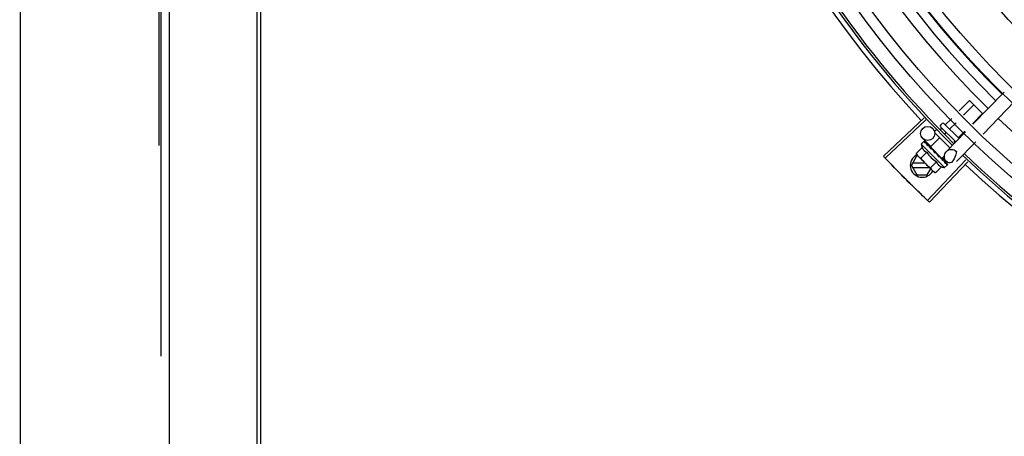
# Model space of a CAD drawing. Extents: x 432 to 212114, y 328 to 7652228.
# Drawn here: x 211638 to 211639, y 7651439 to 7651439 of the extents above; entities that cross this region are included whole.
import ezdxf

# ---------------------------------------------------------------- set-up
doc = ezdxf.new("R2010")
doc.units = 0
doc.header["$MEASUREMENT"] = 0
doc.layers.add('ARQ-pisos e azulejos', color=8, linetype='CONTINUOUS')

msp = doc.modelspace()

# ---------------------------------------------------------------- linework, layer by layer
at = {"layer": 'ARQ-pisos e azulejos'}
for p, q in [((211638.1444528448, 7651438.702848137, 1.060455500288794e-05), (211638.1441335839, 7651443.691363078, 1.060455500288794e-05)), ((211638.2444910912, 7651438.901414987, 1.060455500288794e-05), (211638.2444272205, 7651439.899414985, 1.060455500288794e-05)), ((211638.2460410916, 7651438.901415086, 1.060455500288794e-05), (211638.24597722, 7651439.899415085, 1.060455500288794e-05)), ((211638.203934055, 7651439.011355172, 1.060455500288794e-05), (211638.2038796363, 7651439.861662391, 1.060455500288794e-05)), ((211638.2031283594, 7651439.10035512, 1.060455500288794e-05), (211638.203096359, 7651439.600355119, 1.060455500288794e-05)), ((211638.2074471072, 7651438.807412616, 1.060455500288794e-05), (211638.2074029474, 7651439.497412615, 1.060455500288794e-05)), ((211638.5602169217, 7651439.122930724, 1.060455500288794e-05), (211638.5470519308, 7651439.109361893, 1.060455500288794e-05)), ((211638.5412694576, 7651439.114972268, 1.060455500288794e-05), (211638.5456237133, 7651439.119332778, 1.060455500288794e-05)), ((211638.5456237133, 7651439.119332778, 1.060455500288794e-05), (211638.5511206338, 7651439.113843741, 1.060455500288794e-05)), ((211638.5645231603, 7651439.118752649, 1.060455500288794e-05), (211638.5513581703, 7651439.105183818, 1.060455500288794e-05)), ((211638.543128089, 7651439.113168952, 1.060455500288794e-05), (211638.5474560207, 7651439.1175031, 1.060455500288794e-05)), ((211638.5263714298, 7651439.112018374, 1.060455500288794e-05), (211638.5092006498, 7651439.095901093, 1.060455500288794e-05)), ((211638.5271266138, 7651439.111215932, 1.060455500288794e-05), (211638.5099980306, 7651439.095053812, 1.060455500288794e-05)), ((211638.5355193457, 7651439.109213898, 1.060455500288794e-05), (211638.5380968439, 7651439.111795099, 1.060455500288794e-05)), ((211638.5468453547, 7651439.109562321, 1.060455500288794e-05), (211638.5511206338, 7651439.113843741, 1.060455500288794e-05)), ((211638.5309808128, 7651439.106538602, 1.060455500288794e-05), (211638.5316167517, 7651439.107175454, 1.060455500288794e-05)), ((211638.5333565974, 7651439.107048043, 1.060455500288794e-05), (211638.5339648279, 7651439.107657147, 1.060455500288794e-05)), ((211638.5333832494, 7651439.10894449, 1.060455500288794e-05), (211638.5340898493, 7651439.109652104, 1.060455500288794e-05)), ((211638.5333837573, 7651439.108237383, 1.060455500288794e-05), (211638.5397718304, 7651439.101858472, 1.060455500288794e-05)), ((211638.5347969589, 7651439.10965261, 1.060455500288794e-05), (211638.5411654811, 7651439.103293219, 1.060455500288794e-05)), ((211638.54392568, 7651439.106139743, 1.060455500288794e-05), (211638.5358376157, 7651439.097803573, 1.060455500288794e-05)), ((211638.5373516532, 7651439.107384219, 1.060455500288794e-05), (211638.5399554781, 7651439.109991783, 1.060455500288794e-05)), ((211638.5410162653, 7651439.10372486, 1.060455500288794e-05), (211638.5436727429, 7651439.106385152, 1.060455500288794e-05)), ((211638.5251750555, 7651439.100889115, 1.060455500288794e-05), (211638.5263443969, 7651439.102060136, 1.060455500288794e-05)), ((211638.5292941505, 7651439.099972307, 1.060455500288794e-05), (211638.5258538074, 7651439.103310257, 1.060455500288794e-05)), ((211638.5265409716, 7651439.102156375, 1.060455500288794e-05), (211638.5265602639, 7651439.102153116, 1.060455500288794e-05)), ((211638.5265888247, 7651439.102123986, 1.060455500288794e-05), (211638.5265602779, 7651439.102153128, 1.060455500288794e-05)), ((211638.5265958187, 7651439.102101608, 1.060455500288794e-05), (211638.5265891325, 7651439.102124288, 1.060455500288794e-05)), ((211638.5271721972, 7651439.101529078, 1.060455500288794e-05), (211638.5266037543, 7651439.102109387, 1.060455500288794e-05)), ((211638.5291118264, 7651439.099784389, 1.060455500288794e-05), (211638.5329981218, 7651439.103676266, 1.060455500288794e-05)), ((211638.5309814221, 7651439.105690074, 1.060455500288794e-05), (211638.5373343677, 7651439.099346239, 1.060455500288794e-05)), ((211638.5352460351, 7651439.105275577, 1.060455500288794e-05), (211638.5357971335, 7651439.105827467, 1.060455500288794e-05)), ((211638.5390249116, 7651439.101730644, 1.060455500288794e-05), (211638.5394617476, 7651439.102168109, 1.060455500288794e-05)), ((211638.5482319195, 7651439.101961669, 1.060455500288794e-05), (211638.5401438542, 7651439.093625498, 1.060455500288794e-05)), ((211638.5255652904, 7651439.099544134, 1.060455500288794e-05), (211638.5230161365, 7651439.096991319, 1.060455500288794e-05)), ((211638.5251750555, 7651439.100889115, 1.060455500288794e-05), (211638.5350816523, 7651439.090996726, 1.060455500288794e-05)), ((211638.5271928205, 7651439.101519704, 1.060455500288794e-05), (211638.527122224, 7651439.10159198, 1.060455500288794e-05)), ((211638.5272354213, 7651439.101462921, 1.060455500288794e-05), (211638.5272053389, 7651439.101508949, 1.060455500288794e-05)), ((211638.5281406867, 7651439.100558955, 1.060455500288794e-05), (211638.5282076101, 7651439.100508104, 1.060455500288794e-05)), ((211638.5283106183, 7651439.100401767, 1.060455500288794e-05), (211638.5282076184, 7651439.100508112, 1.060455500288794e-05)), ((211638.528382637, 7651439.100317352, 1.060455500288794e-05), (211638.5283350041, 7651439.100380873, 1.060455500288794e-05)), ((211638.5291118497, 7651439.099784367, 1.060455500288794e-05), (211638.5339712555, 7651439.09493193, 1.060455500288794e-05)), ((211638.5294187103, 7651439.099477946, 1.060455500288794e-05), (211638.5293072214, 7651439.099366296, 1.060455500288794e-05)), ((211638.5296532316, 7651439.098987433, 1.060455500288794e-05), (211638.5293072214, 7651439.099366296, 1.060455500288794e-05)), ((211638.5298990917, 7651439.098803073, 1.060455500288794e-05), (211638.5298442385, 7651439.098873609, 1.060455500288794e-05)), ((211638.5210840766, 7651439.091934834, 1.060455500288794e-05), (211638.5233932219, 7651439.095934982, 1.060455500288794e-05)), ((211638.5230161365, 7651439.096991319, 1.060455500288794e-05), (211638.5234105866, 7651439.096291653, 1.060455500288794e-05)), ((211638.5237643954, 7651439.095935006, 1.060455500288794e-05), (211638.5233932219, 7651439.095934982, 1.060455500288794e-05)), ((211638.5237643944, 7651439.095938353, 1.060455500288794e-05), (211638.5234105866, 7651439.096291653, 1.060455500288794e-05)), ((211638.5304867291, 7651439.089225662, 1.060455500288794e-05), (211638.5238845985, 7651439.095818321, 1.060455500288794e-05)), ((211638.5276079957, 7651439.097504358, 1.060455500288794e-05), (211638.5250588428, 7651439.094951543, 1.060455500288794e-05)), ((211638.5440611021, 7651439.094261462, 1.060455500288794e-05), (211638.5278787932, 7651439.07715195, 1.060455500288794e-05)), ((211638.5308803566, 7651439.097311795, 1.060455500288794e-05), (211638.5311467032, 7651439.097330467, 1.060455500288794e-05)), ((211638.5332856269, 7651439.095421393, 1.060455500288794e-05), (211638.5332160263, 7651439.095506717, 1.060455500288794e-05)), ((211638.533651617, 7651439.095028163, 1.060455500288794e-05), (211638.5333707949, 7651439.095285261, 1.060455500288794e-05)), ((211638.533664394, 7651439.095238351, 1.060455500288794e-05), (211638.5335486458, 7651439.095122436, 1.060455500288794e-05)), ((211638.5340507228, 7651439.094655995, 1.060455500288794e-05), (211638.533552906, 7651439.095126702, 1.060455500288794e-05)), ((211638.5341667671, 7651439.09454013, 1.060455500288794e-05), (211638.533651617, 7651439.095028163, 1.060455500288794e-05)), ((211638.533971277, 7651439.094931907, 1.060455500288794e-05), (211638.5350092198, 7651439.09597134, 1.060455500288794e-05)), ((211638.534568893, 7651439.094155959, 1.060455500288794e-05), (211638.5340507228, 7651439.094655995, 1.060455500288794e-05)), ((211638.5346962991, 7651439.094028739, 1.060455500288794e-05), (211638.5341667671, 7651439.09454013, 1.060455500288794e-05)), ((211638.5359016975, 7651439.093561416, 1.060455500288794e-05), (211638.5342224009, 7651439.095190733, 1.060455500288794e-05)), ((211638.5347472373, 7651439.09396188, 1.060455500288794e-05), (211638.5346962907, 7651439.09402873, 1.060455500288794e-05)), ((211638.5210840766, 7651439.091934834, 1.060455500288794e-05), (211638.523393733, 7651439.087934981, 1.060455500288794e-05)), ((211638.5268720001, 7651439.092835205, 1.060455500288794e-05), (211638.5216036335, 7651439.092834868, 1.060455500288794e-05)), ((211638.5216037494, 7651439.091034867, 1.060455500288794e-05), (211638.5286744706, 7651439.091035319, 1.060455500288794e-05)), ((211638.5277749308, 7651439.087935262, 1.060455500288794e-05), (211638.5292390447, 7651439.090471555, 1.060455500288794e-05)), ((211638.544862653, 7651439.093505331, 1.060455500288794e-05), (211638.528725133, 7651439.07635357, 1.060455500288794e-05)), ((211638.5316934081, 7651439.093424806, 1.060455500288794e-05), (211638.5291442533, 7651439.09087199, 1.060455500288794e-05)), ((211638.5337361143, 7651439.09138503, 1.060455500288794e-05), (211638.5311869586, 7651439.088832214, 1.060455500288794e-05)), ((211638.5350816523, 7651439.090996726, 1.060455500288794e-05), (211638.5362509947, 7651439.092167747, 1.060455500288794e-05)), ((211638.5363436778, 7651439.09238376, 1.060455500288794e-05), (211638.5358126395, 7651439.092902485, 1.060455500288794e-05)), ((211638.5363148083, 7651439.092412588, 1.060455500288794e-05), (211638.5358129352, 7651439.092902788, 1.060455500288794e-05)), ((211638.5363469524, 7651439.09236446, 1.060455500288794e-05), (211638.5363436638, 7651439.092383748, 1.060455500288794e-05)), ((211638.523393733, 7651439.087934981, 1.060455500288794e-05), (211638.5277749308, 7651439.087935262, 1.060455500288794e-05)), ((211638.5311869586, 7651439.088832214, 1.060455500288794e-05), (211638.5304867291, 7651439.089225662, 1.060455500288794e-05))]:
    msp.add_line(p, q, dxfattribs=at)
at = {"layer": 'ARQ-pisos e azulejos', "elevation": 1.060455500288794e-05}
for points in [[(211638.5282387042, 7651439.100445315), (211638.5278854709, 7651439.100812478), (211638.5272430409, 7651439.101470374)], [(211638.5293072214, 7651439.099366296), (211638.528835801, 7651439.099863438), (211638.5283897927, 7651439.100324294)], [(211638.5305494217, 7651439.098085398), (211638.5303507415, 7651439.09832319), (211638.5301051983, 7651439.098595522), (211638.5299051413, 7651439.098808751)], [(211638.5332160328, 7651439.095506725), (211638.5329228895, 7651439.095781866), (211638.5326304991, 7651439.096046894), (211638.5323687398, 7651439.096270147)], [(211638.5356985889, 7651439.093027913), (211638.5350011255, 7651439.093707029), (211638.5347602117, 7651439.093938139)], [(211638.5357817223, 7651439.092944901), (211638.5350768051, 7651439.093631463), (211638.5347633815, 7651439.093932341)]]:
    msp.add_lwpolyline(points, dxfattribs=at)
at = {"layer": 'ARQ-pisos e azulejos'}
for centre, radius in [((211638.8336591545, 7651439.400452694, 1.060455500288794e-05), 0.4139499999999998), ((211638.8336591545, 7651439.400452694, 1.060455500288794e-05), 0.4094499999999998), ((211638.8336591545, 7651439.400452694, 1.060455500288794e-05), 0.3904999999999998), ((211638.8336591545, 7651439.400452694, 1.060455500288794e-05), 0.3859999999999998), ((211638.8336591545, 7651439.400452694, 1.060455500288794e-05), 0.3670499999999998), ((211638.8336591545, 7651439.400452694, 1.060455500288794e-05), 0.3625499999999999), ((211638.8336591545, 7651439.400452694, 1.060455500288794e-05), 0.3435999999999998), ((211638.8336591545, 7651439.400452694, 1.060455500288794e-05), 0.3390999999999998), ((211638.8336591545, 7651439.400452694, 1.060455500288794e-05), 0.3201499999999998), ((211638.8336591545, 7651439.400452694, 1.060455500288794e-05), 0.3156499999999998), ((211638.8336591545, 7651439.400452694, 1.060455500288794e-05), 0.2966999999999999), ((211638.8336591545, 7651439.400452694, 1.060455500288794e-05), 0.2921999999999998), ((211638.5279428444, 7651439.105463377, 1.060455500288794e-05), 0.002999999999999999)]:
    msp.add_circle(centre, radius, dxfattribs=at)
for centre, radius, start, end in [((211638.8336591545, 7651439.400452694, 1.060455500288794e-05), 0.42095, 181.2653301334411, 225.4580563589251), ((211638.8336591545, 7651439.400452694, 1.060455500288794e-05), 0.4199999999999999, 181.2722827829243, 225.4549929330598), ((211638.8336568543, 7651439.400453694, 1.060455500288794e-05), 0.3993121299360997, 181.296957280129, 225.4356031779047), ((211638.8336568543, 7651439.400453694, 1.060455500288794e-05), 0.3946903990006999, 181.304228769268, 225.4284662934967), ((211638.8336568543, 7651439.400453694, 1.060455500288794e-05), 0.3908502484212998, 181.3085195634968, 225.4241866354436), ((211638.8336591545, 7651439.400452694, 1.060455500288794e-05), 0.4230559090388998, 181.8042317012192, 223.1799502325921), ((211638.8336568543, 7651439.400453694, 1.060455500288794e-05), 0.3993121299360997, 226.2971457526451, 270.4355942509202), ((211638.5337370563, 7651439.108591191, 1.060455500288794e-05), 0.0004999999999999997, 135.0411179900847, 225.0411179924429), ((211638.5344436552, 7651439.109298804, 1.060455500288794e-05), 0.0004999999999999997, 45.04111799244294, 135.0411179900847), ((211638.5380775942, 7651439.103903579, 1.060455500288794e-05), 0.01324999999999999, 193.1503262092404, 199.2089786919574), ((211638.5379907345, 7651439.095714536, 1.060455500288794e-05), 0.002999999999999999, 45.86544401111892, 315.8654439745525), ((211638.5255840768, 7651439.091935122, 1.060455500288794e-05), 0.004999999999999998, 116.5856024398807, 333.1027207334866), ((211638.5406318914, 7651439.106461545, 1.060455500288794e-05), 0.01936491673099999, 216.4680130032865, 233.614223038464), ((211638.5380775942, 7651439.103903579, 1.060455500288794e-05), 0.01227039119179999, 211.4340768042596, 238.6481591621169), ((211638.8336591545, 7651439.400452694, 1.060455500288794e-05), 0.42095, 226.2733915555586, 270.464426894873), ((211638.8336591545, 7651439.400452694, 1.060455500288794e-05), 0.4199999999999999, 226.2743187128222, 270.4637330827782), ((211638.5380775942, 7651439.103903579, 1.060455500288794e-05), 0.01324999999999999, 250.8732572676832, 256.9319097899475), ((211638.8336591545, 7651439.400452694, 1.060455500288794e-05), 0.4230559090388998, 226.7528567464906, 268.2917352437484)]:
    msp.add_arc(centre, radius, start, end, dxfattribs=at)
for points, start_tangent, end_tangent in [([(211638.5352146097, 7651439.109235557, 1.060455500288794e-05), (211638.5352674225, 7651439.109194696, 1.060455500288794e-05), (211638.5353297368, 7651439.109168611, 1.060455500288794e-05), (211638.5353968315, 7651439.109161316, 1.060455500288794e-05), (211638.5354625676, 7651439.10917592, 1.060455500288794e-05), (211638.5355193457, 7651439.109213898, 1.060455500288794e-05)], (0.7076140501440997, -0.7065991480596792), (0.7065991480596792, 0.7076140501440997)), ([(211638.5371286252, 7651439.107324286, 1.060455500288794e-05), (211638.5371579998, 7651439.107306831, 1.060455500288794e-05), (211638.5371981923, 7651439.107302834, 1.060455500288794e-05), (211638.5372466653, 7651439.107314136, 1.060455500288794e-05), (211638.5372995946, 7651439.107341527, 1.060455500288794e-05), (211638.5373516532, 7651439.107384219, 1.060455500288794e-05)], (0.7076140501533856, -0.7065991480503794), (0.7065991480503794, 0.7076140501533856)), ([(211638.5262661738, 7651439.10191936, 1.060455500288794e-05), (211638.5262850328, 7651439.10197292, 1.060455500288794e-05), (211638.5263110585, 7651439.102019806, 1.060455500288794e-05), (211638.5263443969, 7651439.102060136, 1.060455500288794e-05)], (0.2599443052408016, 0.9656236110270281), (0.7065991480555652, 0.7076140501482071)), ([(211638.5262661738, 7651439.10191936, 1.060455500288794e-05), (211638.5263446555, 7651439.101983261, 1.060455500288794e-05), (211638.5264239579, 7651439.102046439, 1.060455500288794e-05)], (0.7720821045919275, 0.6355227956327772), (0.7854356827474979, 0.6189432835623732)), ([(211638.5263443969, 7651439.102060136, 1.060455500288794e-05), (211638.5263827009, 7651439.10209231, 1.060455500288794e-05)], (0.7065991480429066, 0.7076140501608487), (0.8173739678092773, 0.576107452432026)), ([(211638.5263827009, 7651439.10209231, 1.060455500288794e-05), (211638.5264281554, 7651439.102119085, 1.060455500288794e-05)], (0.8173739677852896, 0.5761074524660594), (0.8979083029543891, 0.4401825524547396)), ([(211638.5264281554, 7651439.102119085, 1.060455500288794e-05), (211638.5264808984, 7651439.102140427, 1.060455500288794e-05), (211638.5265409716, 7651439.102156375, 1.060455500288794e-05)], (0.8979083028171708, 0.4401825527346453), (0.9789476606012534, 0.2041114347686919)), ([(211638.5265850117, 7651439.102127439, 1.060455500288794e-05), (211638.5265513544, 7651439.102126411, 1.060455500288794e-05), (211638.5264959594, 7651439.102098268, 1.060455500288794e-05), (211638.5264239561, 7651439.102046438, 1.060455500288794e-05)], (-0.8164805377826582, 0.5773729569542912), (-0.7854356828220559, -0.6189432834677592)), ([(211638.5265866931, 7651439.102126081, 1.060455500288794e-05), (211638.5265850117, 7651439.102127439, 1.060455500288794e-05)], (-0.7384657223393435, 0.6742910179809841), (-0.816480543024984, 0.5773729495409597)), ([(211638.526588714, 7651439.102123942, 1.060455500288794e-05), (211638.5265866931, 7651439.102126081, 1.060455500288794e-05)], (-0.6348853024686364, 0.7726064021928035), (-0.7384657108245952, 0.6742910305916322)), ([(211638.526752918, 7651439.101433314, 1.060455500288794e-05), (211638.5267018055, 7651439.101571255, 1.060455500288794e-05), (211638.5266611626, 7651439.101697266, 1.060455500288794e-05), (211638.5266305602, 7651439.101812373, 1.060455500288794e-05), (211638.5266096483, 7651439.101917498, 1.060455500288794e-05), (211638.5265981292, 7651439.102013522, 1.060455500288794e-05), (211638.5265958187, 7651439.102101608, 1.060455500288794e-05)], (-0.3646652219943579, 0.9311386985126365), (0.02716704292294141, 0.9996309077748764)), ([(211638.5409566553, 7651439.103501746, 1.060455500288794e-05), (211638.5409391554, 7651439.103531097, 1.060455500288794e-05), (211638.5409351032, 7651439.103571283, 1.060455500288794e-05), (211638.5409463349, 7651439.103619773, 1.060455500288794e-05), (211638.5409736495, 7651439.103672742, 1.060455500288794e-05), (211638.5410162653, 7651439.10372486, 1.060455500288794e-05)], (-0.7076140503521132, 0.7065991478513663), (0.7065991480503794, 0.7076140501533856)), ([(211638.5255652904, 7651439.099544134, 1.060455500288794e-05), (211638.5256290699, 7651439.099374239, 1.060455500288794e-05), (211638.5257007296, 7651439.099208564, 1.060455500288794e-05), (211638.5257795874, 7651439.099048994, 1.060455500288794e-05), (211638.5258645058, 7651439.09889743, 1.060455500288794e-05), (211638.5259559675, 7651439.098752553, 1.060455500288794e-05), (211638.5260586176, 7651439.098608008, 1.060455500288794e-05), (211638.5261795384, 7651439.098457422, 1.060455500288794e-05), (211638.5263275057, 7651439.098296416, 1.060455500288794e-05), (211638.5265090376, 7651439.09812679, 1.060455500288794e-05), (211638.5267278069, 7651439.097954782, 1.060455500288794e-05), (211638.5269854591, 7651439.097788198, 1.060455500288794e-05), (211638.5272796808, 7651439.097635893, 1.060455500288794e-05), (211638.5276079957, 7651439.097504358, 1.060455500288794e-05)], (0.3290146342136061, -0.9443248225442806), (0.9447960806815812, -0.3276589170596833)), ([(211638.526752918, 7651439.101433314, 1.060455500288794e-05), (211638.5268520438, 7651439.1014766, 1.060455500288794e-05), (211638.5269519101, 7651439.101519243, 1.060455500288794e-05)], (0.9147773001536215, 0.4039585264896033), (0.9212616873699493, 0.3889433164154821)), ([(211638.5271740327, 7651439.101532478, 1.060455500288794e-05), (211638.5271305975, 7651439.101547986, 1.060455500288794e-05), (211638.5270471454, 7651439.10154789, 1.060455500288794e-05), (211638.5269519092, 7651439.101519243, 1.060455500288794e-05)], (-0.8799560237532643, 0.4750551507565673), (-0.9212616873591105, -0.3889433164411562)), ([(211638.5270921272, 7651439.101614073, 1.060455500288794e-05), (211638.5271221627, 7651439.10159192, 1.060455500288794e-05)], (0.8842517621060708, -0.4670105150982254), (0.7059029252626602, -0.7083085910149755)), ([(211638.5271930649, 7651439.101520013, 1.060455500288794e-05), (211638.5271740327, 7651439.101532478, 1.060455500288794e-05)], (-0.7847119388345655, 0.6198606077583072), (-0.879956024272667, 0.4750551497944657)), ([(211638.5272053259, 7651439.101508937, 1.060455500288794e-05), (211638.5271942764, 7651439.101519042, 1.060455500288794e-05), (211638.5271930649, 7651439.101520013, 1.060455500288794e-05)], (-0.6976058332863037, 0.7164817522902603), (-0.7847119394019676, 0.6198606070400043)), ([(211638.5277746279, 7651439.100413068, 1.060455500288794e-05), (211638.5275665474, 7651439.1007844, 1.060455500288794e-05), (211638.5273816902, 7651439.101142051, 1.060455500288794e-05), (211638.5272354213, 7651439.101462921, 1.060455500288794e-05)], (-0.4996774956793085, 0.8662115216918179), (-0.3859155488560761, 0.9225341127303174)), ([(211638.5277746279, 7651439.100413068, 1.060455500288794e-05), (211638.5278910217, 7651439.100439112, 1.060455500288794e-05), (211638.5280079956, 7651439.100464673, 1.060455500288794e-05)], (0.9753177054223694, 0.2208061898807294), (0.9774737302790173, 0.2110571169480518)), ([(211638.5282113053, 7651439.100457596, 1.060455500288794e-05), (211638.5281224067, 7651439.100474154, 1.060455500288794e-05), (211638.5280079937, 7651439.100464673, 1.060455500288794e-05)], (-0.9501585225514291, 0.3117671920245715), (-0.9774737302131422, -0.2110571172531389)), ([(211638.5281169643, 7651439.100571963, 1.060455500288794e-05), (211638.5281406867, 7651439.100558955, 1.060455500288794e-05)], (0.8768799003261428, -0.4807095176965132), (0.8767897917952006, -0.4808738514451891)), ([(211638.5282325266, 7651439.100449787, 1.060455500288794e-05), (211638.5282289451, 7651439.100451226, 1.060455500288794e-05), (211638.5282113053, 7651439.100457596, 1.060455500288794e-05)], (-0.9254066062517159, 0.3789757421071719), (-0.9501585220944905, 0.3117671934171632)), ([(211638.5282393898, 7651439.100446879, 1.060455500288794e-05), (211638.5282325266, 7651439.100449787, 1.060455500288794e-05)], (-0.9160578087054038, 0.401046245599998), (-0.9254066053189407, 0.3789757443848821)), ([(211638.5283350097, 7651439.100380878, 1.060455500288794e-05), (211638.5283170846, 7651439.10039785, 1.060455500288794e-05), (211638.5282393898, 7651439.100446879, 1.060455500288794e-05)], (-0.6971938587157194, 0.7168826426752747), (-0.9160578106904134, 0.4010462410658991)), ([(211638.5292080732, 7651439.098981679, 1.060455500288794e-05), (211638.5290496147, 7651439.099226815, 1.060455500288794e-05), (211638.5288998039, 7651439.099461835, 1.060455500288794e-05), (211638.5287584467, 7651439.099687542, 1.060455500288794e-05), (211638.528625362, 7651439.099904675, 1.060455500288794e-05), (211638.5285003193, 7651439.10011406, 1.060455500288794e-05), (211638.528382637, 7651439.100317352, 1.060455500288794e-05)], (-0.5450901326897181, 0.8383774491506234), (-0.4943815310684305, 0.8692450182419423)), ([(211638.5292080732, 7651439.098981679, 1.060455500288794e-05), (211638.5293362765, 7651439.098995931, 1.060455500288794e-05), (211638.5294648314, 7651439.099009927, 1.060455500288794e-05)], (0.9937510035958389, 0.111619634707622), (0.9942484097218998, 0.1070985516497495)), ([(211638.5296353633, 7651439.0989973, 1.060455500288794e-05), (211638.5295921016, 7651439.099006569, 1.060455500288794e-05), (211638.5294648305, 7651439.099009926, 1.060455500288794e-05)], (-0.9664817076004362, 0.2567354842512923), (-0.9942484097122639, -0.1070985517392038)), ([(211638.5296545812, 7651439.098991738, 1.060455500288794e-05), (211638.5296353633, 7651439.0989973, 1.060455500288794e-05)], (-0.9542342514631934, 0.2990601834656023), (-0.9664817073288069, 0.2567354852738409)), ([(211638.529844257, 7651439.098873626, 1.060455500288794e-05), (211638.5298178134, 7651439.098899262, 1.060455500288794e-05), (211638.5297137382, 7651439.098968493, 1.060455500288794e-05), (211638.5296545812, 7651439.098991738, 1.060455500288794e-05)], (-0.6886482874897306, 0.7250955358692137), (-0.954234251542848, 0.2990601832114416)), ([(211638.5308803566, 7651439.097311795, 1.060455500288794e-05), (211638.5305494, 7651439.09780478, 1.060455500288794e-05), (211638.5302141311, 7651439.098312246, 1.060455500288794e-05), (211638.5298990917, 7651439.098803073, 1.060455500288794e-05)], (-0.5589872810378381, 0.8291762295422646), (-0.5327564736512698, 0.8462685978947018)), ([(211638.5305494217, 7651439.098085397, 1.060455500288794e-05), (211638.5305624898, 7651439.098067923, 1.060455500288794e-05), (211638.5306190032, 7651439.097961257, 1.060455500288794e-05)], (0.6180831238191097, -0.7861127476704671), (0.3507379511367939, -0.9364736459892313)), ([(211638.5308803566, 7651439.097311795, 1.060455500288794e-05), (211638.5307465497, 7651439.097634898, 1.060455500288794e-05), (211638.5306190032, 7651439.097961257, 1.060455500288794e-05)], (-0.3883514899251262, 0.9215113240068918), (-0.3507287896226245, 0.9364770772046956)), ([(211638.5099979812, 7651439.095053867, 1.060455500288794e-05), (211638.5092006498, 7651439.095901093, 1.060455500288794e-05)], (-0.6862899728138366, 0.727328036868636), (-0.6843870417365099, 0.729118904639805)), ([(211638.5126383105, 7651439.092279662, 1.060455500288794e-05), (211638.5099979812, 7651439.095053867, 1.060455500288794e-05)], (-0.6925232773566915, 0.7213955297332716), (-0.6862899727988384, 0.7273280368827876)), ([(211638.5126383114, 7651439.092279662, 1.060455500288794e-05), (211638.5099980306, 7651439.095053812, 1.060455500288794e-05)], (-0.6925232617762423, 0.7213955446901475), (-0.6862910405018644, 0.7273270294213383)), ([(211638.5230161365, 7651439.096991319, 1.060455500288794e-05), (211638.5231667873, 7651439.096729385, 1.060455500288794e-05), (211638.5233289285, 7651439.096481879, 1.060455500288794e-05), (211638.5234475129, 7651439.096319031, 1.060455500288794e-05)], (0.4735112693460934, -0.8807877597936133), (0.6049268471083834, -0.7962810494087572)), ([(211638.5234475129, 7651439.096319031, 1.060455500288794e-05), (211638.523502572, 7651439.09624791, 1.060455500288794e-05), (211638.5236877569, 7651439.096026877, 1.060455500288794e-05), (211638.5237665534, 7651439.095940406, 1.060455500288794e-05)], (0.6049268471775484, -0.7962810493562131), (0.6824100219440866, -0.7309696039851941)), ([(211638.5237665534, 7651439.095940406, 1.060455500288794e-05), (211638.5238845985, 7651439.095818321, 1.060455500288794e-05)], (0.6824100220893001, -0.7309696038496272), (0.7076140502670646, -0.7065991479365372)), ([(211638.5238845985, 7651439.095818321, 1.060455500288794e-05), (211638.5240934367, 7651439.095621779, 1.060455500288794e-05), (211638.5243147358, 7651439.095436911, 1.060455500288794e-05), (211638.5245489533, 7651439.095263603, 1.060455500288794e-05), (211638.5247966928, 7651439.095101818, 1.060455500288794e-05), (211638.5250588428, 7651439.094951543, 1.060455500288794e-05)], (0.7076140502218494, -0.7065991479818178), (0.8814664776741885, -0.4722465973796521)), ([(211638.5316018837, 7651439.097102722, 1.060455500288794e-05), (211638.5315157777, 7651439.097203746, 1.060455500288794e-05), (211638.5314062934, 7651439.097278436, 1.060455500288794e-05), (211638.5312789364, 7651439.097322151, 1.060455500288794e-05), (211638.5311467013, 7651439.097330468, 1.060455500288794e-05)], (-0.5418128079698272, 0.8404991856747104), (-0.9975516384864582, -0.06993374402234756)), ([(211638.5320633526, 7651439.096397622, 1.060455500288794e-05), (211638.5319200663, 7651439.096614704, 1.060455500288794e-05), (211638.5317597908, 7651439.09685927, 1.060455500288794e-05), (211638.5316018837, 7651439.097102722, 1.060455500288794e-05)], (-0.5518616959088424, 0.8339356501485095), (-0.5418110441999897, 0.8405003226548565)), ([(211638.5320813853, 7651439.096370379, 1.060455500288794e-05), (211638.5320633526, 7651439.096397622, 1.060455500288794e-05)], (-0.5520693654768387, 0.8337981864348236), (-0.5518616948278008, 0.8339356508638949)), ([(211638.5325897779, 7651439.095604826, 1.060455500288794e-05), (211638.5324184463, 7651439.095862813, 1.060455500288794e-05), (211638.5322495474, 7651439.0961169, 1.060455500288794e-05), (211638.5320833461, 7651439.096367418, 1.060455500288794e-05), (211638.5320813853, 7651439.096370379, 1.060455500288794e-05)], (-0.5526466583524847, 0.8334156652066438), (-0.5520693640598445, 0.8337981873730351)), ([(211638.5320814842, 7651439.096374159, 1.060455500288794e-05), (211638.5321484839, 7651439.096367934, 1.060455500288794e-05), (211638.5322655736, 7651439.096333297, 1.060455500288794e-05), (211638.5323673288, 7651439.096271292, 1.060455500288794e-05), (211638.5323687398, 7651439.096270147, 1.060455500288794e-05)], (0.9996821459077975, -0.02521125052791296), (0.7747324594235757, -0.6322891872517653)), ([(211638.5325897779, 7651439.095604826, 1.060455500288794e-05), (211638.5327203536, 7651439.095616708, 1.060455500288794e-05), (211638.5328507519, 7651439.095628862, 1.060455500288794e-05)], (0.9959854827757962, 0.08951490434483127), (0.9955802542093969, 0.09391462840448551)), ([(211638.53321603, 7651439.09550672, 1.060455500288794e-05), (211638.5332057937, 7651439.095516143, 1.060455500288794e-05), (211638.5331020161, 7651439.095585114, 1.060455500288794e-05), (211638.5329794941, 7651439.095624057, 1.060455500288794e-05), (211638.53285075, 7651439.095628863, 1.060455500288794e-05)], (-0.724789879827992, 0.6889699776470127), (-0.9955802542227516, -0.09391462826291898)), ([(211638.5333706014, 7651439.095285141, 1.060455500288794e-05), (211638.5332856269, 7651439.095421393, 1.060455500288794e-05)], (-0.5298463277193194, 0.8480936675876973), (-0.5284438820784404, 0.8489682346789355)), ([(211638.5335017892, 7651439.095075564, 1.060455500288794e-05), (211638.5333706014, 7651439.095285141, 1.060455500288794e-05)], (-0.5311525160219854, 0.8472762269316395), (-0.529846327671668, 0.8480936676174679)), ([(211638.5335962707, 7651439.09492493, 1.060455500288794e-05), (211638.5335804225, 7651439.094950189, 1.060455500288794e-05), (211638.5335017892, 7651439.095075564, 1.060455500288794e-05)], (-0.5314528985268616, 0.8470878447052576), (-0.5311525159332601, 0.8472762269872612)), ([(211638.5336403229, 7651439.09485471, 1.060455500288794e-05), (211638.5335962707, 7651439.09492493, 1.060455500288794e-05)], (-0.5313991587173204, 0.8471215580508645), (-0.531452898422797, 0.8470878447705461)), ([(211638.5338693145, 7651439.094488809, 1.060455500288794e-05), (211638.5336403229, 7651439.09485471, 1.060455500288794e-05)], (-0.5290201062077027, 0.8486092900905525), (-0.5313991586407045, 0.8471215580989256)), ([(211638.5339175093, 7651439.094411401, 1.060455500288794e-05), (211638.5338693145, 7651439.094488809, 1.060455500288794e-05)], (-0.5280427107545127, 0.8492178140024069), (-0.5290201062783546, 0.8486092900465083)), ([(211638.5339899458, 7651439.094294635, 1.060455500288794e-05), (211638.5339175093, 7651439.094411401, 1.060455500288794e-05)], (-0.5261879083045363, 0.8503683232306443), (-0.5280427110629597, 0.8492178138106151)), ([(211638.5341301521, 7651439.09406666, 1.060455500288794e-05), (211638.5339899458, 7651439.094294635, 1.060455500288794e-05)], (-0.5212500604137537, 0.8534039925607676), (-0.5261879080684344, 0.8503683233767383)), ([(211638.5341301521, 7651439.09406666, 1.060455500288794e-05), (211638.5342510079, 7651439.094088249, 1.060455500288794e-05), (211638.5343714438, 7651439.094110351, 1.060455500288794e-05)], (0.9848309321534493, 0.1735166708814118), (0.9831408170593672, 0.1828500309867087)), ([(211638.5346962852, 7651439.094028725, 1.060455500288794e-05), (211638.5346843857, 7651439.094039682, 1.060455500288794e-05), (211638.5345966819, 7651439.094092623, 1.060455500288794e-05), (211638.5344885724, 7651439.094117118, 1.060455500288794e-05), (211638.5343714429, 7651439.094110351, 1.060455500288794e-05)], (-0.7161241998820327, 0.6979728722116059), (-0.9831408170438758, -0.1828500310700027)), ([(211638.5345688809, 7651439.094155947, 1.060455500288794e-05), (211638.5345858799, 7651439.094138047, 1.060455500288794e-05), (211638.5345907268, 7651439.09413235, 1.060455500288794e-05)], (0.7178825774676532, -0.6961642083362225), (0.6383356215509631, -0.7697581660879903)), ([(211638.5347602787, 7651439.093938177, 1.060455500288794e-05), (211638.5347472373, 7651439.09396188, 1.060455500288794e-05)], (-0.4819676189082739, 0.8761890288766973), (-0.4821318020715405, 0.8760986961702719)), ([(211638.5347634644, 7651439.093932386, 1.060455500288794e-05), (211638.5347602787, 7651439.093938177, 1.060455500288794e-05)], (-0.4819226207147982, 0.8762137796470569), (-0.4819676213607831, 0.876189027527639)), ([(211638.5347796297, 7651439.093902986, 1.060455500288794e-05), (211638.5347634644, 7651439.093932386, 1.060455500288794e-05)], (-0.4816645158562853, 0.8763556892979759), (-0.4819226206869331, 0.8762137796623829)), ([(211638.5353156923, 7651439.092882822, 1.060455500288794e-05), (211638.5351492579, 7651439.093215539, 1.060455500288794e-05), (211638.5349555908, 7651439.093580628, 1.060455500288794e-05), (211638.5347796297, 7651439.093902986, 1.060455500288794e-05)], (-0.4322826632993139, 0.9017381543501708), (-0.4816645170423206, 0.8763556886461049)), ([(211638.5157091088, 7651439.089112418, 1.060455500288794e-05), (211638.5153023666, 7651439.089528337, 1.060455500288794e-05), (211638.5126383105, 7651439.092279662, 1.060455500288794e-05)], (-0.6996414175551668, 0.7144941475207457), (-0.6925232773543369, 0.7213955297355319)), ([(211638.5157091079, 7651439.089112418, 1.060455500288794e-05), (211638.5126383114, 7651439.092279662, 1.060455500288794e-05)], (-0.6996412488071755, 0.7144943127608057), (-0.692523261758833, 0.7213955447068598)), ([(211638.5291442533, 7651439.09087199, 1.060455500288794e-05), (211638.529294906, 7651439.090610057, 1.060455500288794e-05), (211638.5294570453, 7651439.09036255, 1.060455500288794e-05), (211638.5296306887, 7651439.090128582, 1.060455500288794e-05), (211638.5298158746, 7651439.089907548, 1.060455500288794e-05), (211638.5300127153, 7651439.089698993, 1.060455500288794e-05)], (0.4735112694098991, -0.8807877597593115), (0.7076140502218494, -0.7065991479818178)), ([(211638.5300127153, 7651439.089698993, 1.060455500288794e-05), (211638.5301349712, 7651439.089581123, 1.060455500288794e-05)], (0.7076140502670646, -0.7065991479365372), (0.7319483060500518, -0.6813601670705886)), ([(211638.5301349712, 7651439.089581123, 1.060455500288794e-05), (211638.5302215554, 7651439.08950245, 1.060455500288794e-05), (211638.5304428526, 7651439.089317583, 1.060455500288794e-05), (211638.5306770701, 7651439.089144276, 1.060455500288794e-05), (211638.5309248096, 7651439.08898249, 1.060455500288794e-05), (211638.5311869586, 7651439.088832214, 1.060455500288794e-05)], (0.7319483060748774, -0.6813601670439194), (0.8814664776705133, -0.4722465973865124)), ([(211638.5316934081, 7651439.093424806, 1.060455500288794e-05), (211638.5318250859, 7651439.093097389, 1.060455500288794e-05), (211638.5319775347, 7651439.092803718, 1.060455500288794e-05), (211638.5321443913, 7651439.092546242, 1.060455500288794e-05), (211638.5323168478, 7651439.0923274, 1.060455500288794e-05), (211638.5324870118, 7651439.092145741, 1.060455500288794e-05), (211638.5326484724, 7651439.09199776, 1.060455500288794e-05), (211638.532799338, 7651439.09187697, 1.060455500288794e-05), (211638.5329440332, 7651439.091774529, 1.060455500288794e-05), (211638.5330890037, 7651439.091683302, 1.060455500288794e-05), (211638.5332406696, 7651439.091598613, 1.060455500288794e-05), (211638.5334003589, 7651439.091519983, 1.060455500288794e-05), (211638.5335661427, 7651439.09144856, 1.060455500288794e-05), (211638.5337361143, 7651439.09138503, 1.060455500288794e-05)], (0.3290146342282207, -0.9443248225391889), (0.944796080675792, -0.3276589170763743)), ([(211638.5353156923, 7651439.092882822, 1.060455500288794e-05), (211638.5354208297, 7651439.092920105, 1.060455500288794e-05), (211638.5355253624, 7651439.092958088, 1.060455500288794e-05)], (0.9437749407489862, 0.3305886586291916), (0.9385431816772803, 0.3451618404851384)), ([(211638.5357816619, 7651439.092944841, 1.060455500288794e-05), (211638.5357728904, 7651439.092952726, 1.060455500288794e-05), (211638.5357097918, 7651439.092981069, 1.060455500288794e-05), (211638.5356242649, 7651439.092983081, 1.060455500288794e-05), (211638.5355253606, 7651439.092958088, 1.060455500288794e-05)], (-0.7093210074561248, 0.7048855994992579), (-0.93854318167938, -0.3451618404794283)), ([(211638.53569856, 7651439.093027883, 1.060455500288794e-05), (211638.5357086807, 7651439.093016849, 1.060455500288794e-05), (211638.5357096533, 7651439.093015638, 1.060455500288794e-05)], (0.7174822886687549, -0.6965767477074196), (0.620986010110993, -0.783821647600033)), ([(211638.5358038586, 7651439.092914836, 1.060455500288794e-05), (211638.5357816619, 7651439.092944841, 1.060455500288794e-05)], (-0.4682791448649099, 0.8835805806402658), (-0.7093210077750487, 0.7048855991783276)), ([(211638.5358104249, 7651439.092900218, 1.060455500288794e-05), (211638.5358038586, 7651439.092914836, 1.060455500288794e-05)], (-0.348329017565743, 0.9373723355858572), (-0.4682791447508362, 0.8835805807007228)), ([(211638.5360034008, 7651439.092196099, 1.060455500288794e-05), (211638.5359898198, 7651439.092296561, 1.060455500288794e-05), (211638.5359677192, 7651439.092404059, 1.060455500288794e-05), (211638.5359380114, 7651439.092518277, 1.060455500288794e-05), (211638.5359014996, 7651439.092638981, 1.060455500288794e-05), (211638.5358588535, 7651439.092766085, 1.060455500288794e-05), (211638.5358104249, 7651439.092900218, 1.060455500288794e-05)], (-0.0923412597505641, 0.9957274183970629), (-0.3483254167320238, 0.9373736736533953)), ([(211638.5360034008, 7651439.092196099, 1.060455500288794e-05), (211638.5360887187, 7651439.092253174, 1.060455500288794e-05), (211638.5361733257, 7651439.092311053, 1.060455500288794e-05)], (0.8340393899303568, 0.5517048994205134), (0.822406796298739, 0.5688998693985129)), ([(211638.5363429327, 7651439.092383228, 1.060455500288794e-05), (211638.5363402828, 7651439.09238616, 1.060455500288794e-05), (211638.5363072935, 7651439.092384465, 1.060455500288794e-05), (211638.5362494916, 7651439.092358724, 1.060455500288794e-05), (211638.5361733266, 7651439.092311052, 1.060455500288794e-05)], (-0.5798805628459498, 0.8147014992213194), (-0.8224067962380368, -0.568899869486265)), ([(211638.5362509947, 7651439.092167747, 1.060455500288794e-05), (211638.5362831135, 7651439.092206099, 1.060455500288794e-05), (211638.5363098252, 7651439.092251593, 1.060455500288794e-05), (211638.5363310902, 7651439.092304366, 1.060455500288794e-05), (211638.5363469524, 7651439.09236446, 1.060455500288794e-05)], (0.7065991480379669, 0.7076140501657803), (0.202706152017882, 0.9792396110932726)), ([(211638.5363144505, 7651439.092412155, 1.060455500288794e-05), (211638.5363165931, 7651439.092410137, 1.060455500288794e-05)], (0.773517014985344, -0.6337755340245974), (0.6753502047112052, -0.7374971871109295)), ([(211638.5188111534, 7651439.085975772, 1.060455500288794e-05), (211638.5161163912, 7651439.088697031, 1.060455500288794e-05), (211638.5157091079, 7651439.089112418, 1.060455500288794e-05)], (-0.706689814490878, 0.7075235021501755), (-0.6996412488048769, 0.7144943127630567)), ([(211638.5188111534, 7651439.085975772, 1.060455500288794e-05), (211638.5157091088, 7651439.089112418, 1.060455500288794e-05)], (-0.7066896167204827, 0.7075236996874785), (-0.6996414175488287, 0.7144941475269522)), ([(211638.5219441374, 7651439.082870031, 1.060455500288794e-05), (211638.521529232, 7651439.083277804, 1.060455500288794e-05), (211638.5188111534, 7651439.085975772, 1.060455500288794e-05)], (-0.7136687348100784, 0.7004833595129738), (-0.7066896167134761, 0.7075236996944771)), ([(211638.5219441393, 7651439.082870031, 1.060455500288794e-05), (211638.5188111534, 7651439.085975772, 1.060455500288794e-05)], (-0.7136685693703642, 0.7004835280667618), (-0.7066898144895185, 0.7075235021515327)), ([(211638.5251077595, 7651439.079795501, 1.060455500288794e-05), (211638.5219441374, 7651439.082870031, 1.060455500288794e-05)], (-0.7205783561178815, 0.6933735160030646), (-0.7136687348041415, 0.7004833595190225)), ([(211638.5251077585, 7651439.0797955, 1.060455500288794e-05), (211638.5223595774, 7651439.0824628, 1.060455500288794e-05), (211638.5219441393, 7651439.082870031, 1.060455500288794e-05)], (-0.7205783411336253, 0.6933735315752346), (-0.7136685693614222, 0.7004835280758721)), ([(211638.5278788474, 7651439.077151901, 1.060455500288794e-05), (211638.5251077585, 7651439.0797955, 1.060455500288794e-05)], (-0.7265181950616707, 0.6871472274879178), (-0.7205783411337501, 0.6933735315751052)), ([(211638.5278787932, 7651439.07715195, 1.060455500288794e-05), (211638.5251077595, 7651439.079795501, 1.060455500288794e-05)], (-0.7265171863315874, 0.6871482940128965), (-0.720578356130578, 0.6933735159898696)), ([(211638.528725133, 7651439.07635357, 1.060455500288794e-05), (211638.5278788474, 7651439.077151901, 1.060455500288794e-05)], (-0.7283113056744351, 0.6852464097146366), (-0.7265181950786673, 0.6871472274699476))]:
    msp.add_spline(points, degree=3, dxfattribs=dict(at, start_tangent=start_tangent, end_tangent=end_tangent))

doc.saveas('drawing.dxf')
